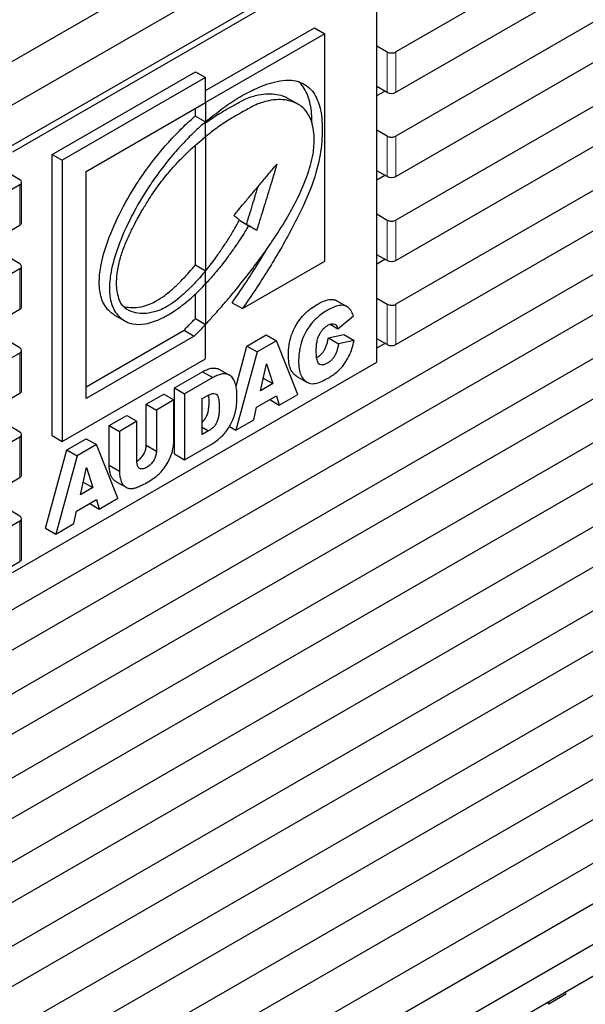
# Model space of a CAD drawing. Units: millimetres. Extents: x 0 to 1381, y 0 to 709.
# Drawn here: x 520 to 547, y 66 to 114 of the extents above; entities that cross this region are included whole.
import ezdxf

# ---------------------------------------------------------------- set-up
doc = ezdxf.new("R2010")
doc.units = ezdxf.units.MM
doc.header["$LTSCALE"] = 7.142857
doc.layers.add('Visible (ISO)', color=7, linetype='Continuous', lineweight=25)
doc.layers.add('Visible Narrow (ISO)', color=7, linetype='Continuous', lineweight=15)

msp = doc.modelspace()

# ---------------------------------------------------------------- linework, layer by layer
at = {"layer": 'Visible (ISO)'}
for p, q in [((399.012, 42.579), (658.302, 192.28)), ((657.239, 189.539), (400.076, 41.066)), ((401.054, 39.675), (656.261, 187.019)), ((653.157, 179.017), (537.779, 112.404)), ((537.779, 110.448), (652.179, 176.497)), ((651.115, 173.756), (537.779, 108.321)), ((537.779, 106.366), (650.138, 171.236)), ((649.074, 168.495), (537.779, 104.239)), ((537.779, 102.283), (648.096, 165.975)), ((647.033, 163.234), (537.779, 100.156)), ((537.779, 98.201), (646.055, 160.714)), ((644.992, 157.973), (412.323, 23.642)), ((413.301, 22.251), (644.014, 155.453)), ((642.95, 152.712), (414.364, 20.738)), ((415.342, 19.347), (641.973, 150.192)), ((640.909, 147.451), (416.406, 17.834)), ((417.383, 16.443), (639.931, 144.931)), ((638.868, 142.19), (418.447, 14.93)), ((419.425, 13.539), (637.89, 139.67)), ((636.827, 136.929), (420.488, 12.026)), ((421.466, 10.635), (635.849, 134.409)), ((634.75, 131.648), (422.564, 9.142)), ((423.791, 7.895), (633.524, 128.984)), ((631.859, 125.896), (425.455, 6.729)), ((427.402, 5.897), (629.912, 122.817)), ((627.067, 119.047), (430.247, 5.413)), ((536.86, 117.754), (519.182, 107.548)), ((536.86, 97.341), (536.86, 117.754)), ((434.39, 5.849), (622.925, 114.7)), ((528.549, 110.527), (533.832, 113.577)), ((534.327, 113.291), (528.549, 109.955)), ((533.832, 113.577), (534.327, 113.291)), ((534.327, 102.252), (534.327, 113.291)), ((536.86, 112.704), (537.355, 112.408)), ((521.107, 107.434), (528.054, 111.445)), ((528.054, 111.445), (528.549, 111.159)), ((528.549, 111.159), (521.601, 107.148)), ((528.549, 109.955), (528.549, 111.159)), ((537.355, 110.444), (536.86, 110.72)), ((536.86, 110.283), (537.245, 110.505)), ((522.753, 106.609), (528.549, 109.955)), ((528.549, 109.955), (528.549, 109.008)), ((532.525, 110.165), (533.02, 109.879)), ((617.399, 109.516), (440.623, 7.454)), ((528.054, 109.294), (528.054, 109.669)), ((528.054, 109.294), (528.549, 109.008)), ((528.549, 108.294), (528.549, 109.008)), ((536.86, 108.621), (537.355, 108.326)), ((528.549, 108.294), (528.549, 101.777)), ((440.623, 5.935), (617.399, 107.997)), ((528.054, 102.063), (528.054, 107.875)), ((519.536, 106.203), (517.98, 107.132)), ((521.107, 93.783), (521.107, 107.434)), ((521.107, 107.434), (521.601, 107.148)), ((521.601, 107.148), (521.601, 93.497)), ((522.753, 95.578), (522.753, 106.609)), ((537.355, 106.361), (536.86, 106.637)), ((536.86, 106.2), (537.245, 106.423)), ((519.536, 105.954), (402.117, 38.162)), ((519.624, 104.119), (519.624, 106.077)), ((530.19, 104.232), (530.636, 103.975)), ((530.24, 104.208), (530.735, 103.922)), ((536.86, 104.539), (537.355, 104.243)), ((403.095, 36.771), (519.536, 103.998)), ((530.814, 103.872), (531.032, 103.746)), ((519.536, 102.12), (517.98, 103.05)), ((537.355, 102.279), (536.86, 102.555)), ((536.86, 102.118), (537.245, 102.34)), ((519.536, 101.871), (404.158, 35.258)), ((519.624, 100.037), (519.624, 101.995)), ((528.054, 102.063), (528.549, 101.777)), ((530.333, 99.946), (534.327, 102.252)), ((528.549, 101.154), (528.549, 101.777)), ((528.549, 101.154), (528.549, 99.182)), ((528.054, 99.467), (528.054, 100.648)), ((536.86, 100.456), (537.355, 100.161)), ((405.136, 33.867), (519.536, 99.915)), ((529.838, 100.231), (530.333, 99.946)), ((534.913, 100.328), (535.408, 100.042)), ((524.133, 99.635), (524.628, 99.349)), ((528.054, 99.467), (528.549, 99.182)), ((534.968, 98.967), (535.722, 99.597)), ((519.536, 98.038), (517.98, 98.967)), ((528.549, 98.916), (528.549, 99.182)), ((534.59, 99.185), (534.968, 98.967)), ((522.753, 96.149), (527.508, 98.895)), ((528.003, 98.609), (522.753, 95.578)), ((527.508, 98.895), (528.003, 98.609)), ((528.549, 97.508), (528.549, 98.916)), ((530.554, 98.126), (531.492, 98.668)), ((531.492, 98.668), (531.987, 98.382)), ((534.505, 98.519), (535.254, 98.69)), ((534.505, 98.519), (534.999, 98.233)), ((535.254, 98.69), (535.749, 98.404)), ((537.355, 98.196), (536.86, 98.472)), ((530.026, 96.188), (530.554, 98.126)), ((530.554, 98.126), (531.049, 97.841)), ((531.987, 98.382), (531.049, 97.841)), ((533.023, 95.78), (531.987, 98.382)), ((535.749, 98.404), (534.999, 98.233)), ((536.86, 98.035), (537.245, 98.258)), ((519.536, 97.789), (406.199, 32.354)), ((519.624, 95.954), (519.624, 97.912)), ((521.601, 93.497), (528.549, 97.508)), ((531.049, 97.841), (530.013, 94.042)), ((519.182, 87.135), (536.86, 97.341)), ((531.208, 95.956), (531.507, 97.272)), ((531.507, 97.272), (531.809, 96.303)), ((527.037, 96.097), (528.401, 96.884)), ((528.896, 96.598), (527.532, 95.811)), ((528.401, 96.884), (528.896, 96.598)), ((529.219, 96.997), (529.714, 96.711)), ((531.347, 96.569), (531.809, 96.303)), ((532.974, 96.657), (533.469, 96.371)), ((527.037, 92.892), (527.037, 96.097)), ((527.037, 96.097), (527.532, 95.811)), ((531.809, 96.303), (531.208, 95.956)), ((407.177, 30.963), (519.536, 95.833)), ((525.671, 95.307), (526.522, 95.799)), ((526.522, 95.799), (527.017, 95.513)), ((527.532, 95.811), (527.532, 92.606)), ((528.386, 95.577), (528.631, 95.718)), ((531.022, 95.156), (531.989, 95.714)), ((531.989, 95.714), (532.127, 95.262)), ((532.127, 95.262), (533.023, 95.78)), ((525.671, 93.315), (525.671, 95.307)), ((525.671, 95.307), (526.166, 95.022)), ((527.017, 95.513), (526.166, 95.022)), ((527.017, 93.544), (527.017, 95.513)), ((528.386, 93.832), (528.386, 95.577)), ((530.888, 94.546), (531.022, 95.156)), ((531.666, 95.528), (532.127, 95.262)), ((519.536, 93.955), (517.98, 94.885)), ((523.875, 94.271), (524.726, 94.762)), ((524.726, 94.762), (525.221, 94.477)), ((526.166, 95.022), (526.166, 93.029)), ((523.875, 92.347), (523.875, 94.271)), ((523.875, 94.271), (524.37, 93.985)), ((525.221, 94.477), (524.37, 93.985)), ((525.221, 92.467), (525.221, 94.477)), ((528.386, 94.188), (528.695, 94.01)), ((529.706, 94.219), (530.013, 94.042)), ((530.013, 94.042), (530.888, 94.546)), ((519.536, 93.706), (408.241, 29.45)), ((519.624, 91.872), (519.624, 93.83)), ((521.107, 93.783), (521.601, 93.497)), ((524.37, 93.985), (524.37, 92.061)), ((528.695, 94.01), (528.386, 93.832)), ((521.825, 93.088), (522.762, 93.629)), ((523.257, 93.344), (522.32, 92.803)), ((522.762, 93.629), (523.257, 93.344)), ((524.295, 90.736), (523.257, 93.344)), ((525.671, 93.315), (526.166, 93.029)), ((527.532, 92.606), (528.788, 93.332)), ((520.788, 89.287), (521.825, 93.088)), ((522.32, 92.803), (521.283, 89.002)), ((521.825, 93.088), (522.32, 92.803)), ((527.037, 92.892), (527.532, 92.606)), ((523.875, 92.347), (524.37, 92.061)), ((522.478, 90.912), (522.777, 92.232)), ((522.777, 92.232), (523.082, 91.26)), ((409.218, 28.059), (519.536, 91.75)), ((522.617, 91.528), (523.082, 91.26)), ((524.202, 91.557), (524.697, 91.271)), ((523.082, 91.26), (522.478, 90.912)), ((519.536, 89.873), (517.98, 90.802)), ((522.291, 90.113), (523.259, 90.672)), ((522.933, 90.484), (523.396, 90.217)), ((523.259, 90.672), (523.396, 90.217)), ((523.396, 90.217), (524.295, 90.736)), ((522.16, 89.507), (522.291, 90.113)), ((519.536, 89.624), (410.282, 26.546)), ((519.624, 87.789), (519.624, 89.747)), ((521.283, 89.002), (522.16, 89.507)), ((520.788, 89.287), (521.283, 89.002)), ((411.26, 25.155), (519.536, 87.668)), ((545.192, 66.2), (546.024, 66.68)), ((546.024, 66.68), (546.024, 66.788)), ((545.185, 66.204), (545.185, 66.304)), ((545.185, 66.204), (545.192, 66.2)), ((545.192, 66.308), (545.192, 66.2))]:
    msp.add_line(p, q, dxfattribs=at)
for centre, major_axis, ratio, start_param, end_param in [((486.585, -647.263), (502, 869.49), 0.57735, 0.603326, 0.96747), ((487.645, -647.875), (-502, -869.489), 0.57735, 3.744919, 4.109063), ((486.585, -647.263), (-501.5, -868.623), 0.57735, 3.744919, 4.109063), ((529.011, -671.757), (-501.25, -868.19), 0.57735, 3.744919, 4.109063), ((529.011, -671.757), (500.32, 866.579), 0.57735, 0.603326, 0.96747), ((537.567, 112.531), (0.3, -0.005), 0.587337, 3.936027, 5.506824), ((537.567, 110.566), (-0.3, -0.004), 0.567188, 0.776971, 2.347767), ((537.567, 108.448), (0.3, -0.005), 0.587337, 3.936027, 5.506824), ((519.324, 106.08), (0.3, -0.005), 0.587337, 5.506824, 7.07762), ((537.567, 106.484), (-0.3, -0.004), 0.567188, 0.776971, 2.347767), ((537.567, 104.366), (0.3, -0.005), 0.587337, 3.936027, 5.506824), ((519.324, 104.116), (-0.3, -0.004), 0.567188, 2.347767, 3.133165), ((519.324, 101.998), (0.3, -0.005), 0.587337, 5.506824, 7.07762), ((537.567, 102.401), (-0.3, -0.004), 0.567188, 0.776971, 2.347767), ((519.324, 100.034), (-0.3, -0.004), 0.567188, 2.347767, 3.133165), ((537.567, 100.283), (0.3, -0.005), 0.587337, 3.936027, 5.506824), ((519.324, 97.915), (0.3, -0.005), 0.587337, 5.506824, 7.07762), ((537.567, 98.319), (-0.3, -0.004), 0.567188, 0.776971, 2.347767), ((519.324, 95.951), (-0.3, -0.004), 0.567188, 2.347767, 3.133165), ((519.324, 93.833), (0.3, -0.005), 0.587337, 5.506824, 7.07762), ((519.324, 91.869), (-0.3, -0.004), 0.567188, 2.347767, 3.133165), ((519.324, 89.75), (0.3, -0.005), 0.587337, 5.506824, 7.07762), ((519.324, 87.786), (-0.3, -0.004), 0.567188, 2.347767, 3.133165)]:
    msp.add_ellipse(centre, major_axis=major_axis, ratio=ratio, start_param=start_param, end_param=end_param, dxfattribs=at)
for points, knots in [([(528.549, 109.008), (528.81, 109.224), (529.334, 109.655), (530.123, 110.181), (530.977, 110.641), (531.752, 110.938), (532.388, 111.045), (532.858, 111.033), (533.252, 110.906), (533.597, 110.678), (533.915, 110.265), (534.176, 109.569), (534.234, 108.494), (534.114, 107.219), (533.746, 105.975), (533.25, 104.84), (532.748, 103.841), (532.186, 102.816), (531.584, 101.83), (530.977, 100.874), (530.551, 100.26), (530.333, 99.946)], [0, 0, 0, 0, 0.113279, 0.227008, 0.334448, 0.475514, 0.558074, 0.619971, 0.699443, 0.769272, 0.833164, 0.955673, 1.095011, 1.237663, 1.398474, 1.498959, 1.613029, 1.734882, 1.849494, 1.959588, 2.075107, 2.075107, 2.075107, 2.075107]), ([(533.712, 108.948), (533.711, 109.271), (533.664, 109.9), (533.42, 110.55), (533.183, 110.858), (533.086, 110.949), (533.079, 110.955)], [-1.0737852, -1.0737852, -1.0737852, -1.0737852, -0.955673, -0.8331642, -0.7692717, -0.7649266, -0.7649266, -0.7649266, -0.7649266]), ([(528.549, 108.961), (528.565, 108.973), (528.787, 109.136), (529.265, 109.457), (529.903, 109.803), (530.544, 110.175), (531.084, 110.324), (531.586, 110.397), (532.002, 110.353), (532.313, 110.274), (532.477, 110.193), (532.525, 110.165)], [-1.9889041, -1.9889041, -1.9889041, -1.9889041, -1.9822613, -1.8936569, -1.7860678, -1.7111289, -1.6227754, -1.5514271, -1.4839879, -1.4184537, -1.3893825, -1.3893825, -1.3893825, -1.3893825]), ([(528.549, 99.182), (528.668, 99.311), (528.951, 99.621), (529.378, 100.105), (529.865, 100.674), (530.398, 101.336), (530.949, 102.038), (531.476, 102.767), (532.029, 103.576), (532.573, 104.456), (533.085, 105.426), (533.495, 106.401), (533.788, 107.374), (533.831, 108.156), (533.775, 108.761), (533.625, 109.262), (533.319, 109.687), (532.937, 109.955), (532.497, 110.067), (532.081, 110.111), (531.579, 110.039), (531.039, 109.89), (530.398, 109.517), (529.76, 109.171), (529.115, 108.738), (528.729, 108.436), (528.549, 108.294)], [0, 0, 0, 0, 0.055089, 0.131727, 0.200935, 0.287312, 0.392451, 0.473933, 0.559766, 0.688061, 0.783976, 0.888319, 1.009722, 1.09941, 1.163821, 1.244626, 1.322041, 1.418454, 1.483988, 1.551427, 1.622775, 1.711129, 1.786068, 1.893657, 1.982261, 2.059869, 2.059869, 2.059869, 2.059869]), ([(524.133, 99.635), (524.058, 99.678), (523.804, 99.862), (523.491, 100.312), (523.367, 101.072), (523.433, 101.979), (523.747, 103.146), (524.352, 104.558), (525.051, 105.788), (525.77, 106.828), (526.389, 107.623), (527.047, 108.345), (527.581, 108.886), (527.915, 109.174), (528.054, 109.294)], [-1.26669, -1.26669, -1.26669, -1.26669, -1.221894, -1.105909, -1.004311, -0.916936, -0.788249, -0.622991, -0.452785, -0.366733, -0.241679, -0.145913, -0.060866, 0, 0, 0, 0]), ([(528.549, 109.008), (528.41, 108.888), (528.076, 108.6), (527.542, 108.059), (526.884, 107.337), (526.265, 106.542), (525.546, 105.502), (524.847, 104.272), (524.242, 102.86), (523.928, 101.693), (523.862, 100.786), (523.986, 100.026), (524.385, 99.453), (524.958, 99.162), (525.664, 99.179), (526.363, 99.421), (527.093, 99.852), (527.712, 100.331), (528.211, 100.788), (528.459, 101.056), (528.549, 101.154)], [0, 0, 0, 0, 0.060866, 0.145913, 0.241679, 0.366733, 0.452785, 0.622991, 0.788249, 0.916936, 1.004311, 1.105909, 1.221894, 1.338394, 1.434103, 1.550299, 1.637368, 1.742743, 1.815582, 1.857394, 1.857394, 1.857394, 1.857394]), ([(528.549, 101.777), (528.493, 101.711), (528.35, 101.542), (528.075, 101.227), (527.721, 100.866), (527.369, 100.547), (527.018, 100.255), (526.681, 100.042), (526.248, 99.827), (525.814, 99.713), (525.353, 99.701), (524.975, 99.774), (524.651, 99.95), (524.447, 100.17), (524.323, 100.476), (524.263, 100.782), (524.218, 101.185), (524.261, 101.703), (524.379, 102.311), (524.587, 102.932), (524.83, 103.496), (525.118, 104.084), (525.433, 104.644), (525.802, 105.26), (526.228, 105.894), (526.706, 106.499), (527.211, 107.072), (527.626, 107.476), (528.022, 107.856), (528.3, 108.079), (528.488, 108.241), (528.549, 108.294)], [0, 0, 0, 0, 0.026909, 0.068415, 0.130012, 0.187162, 0.223599, 0.282504, 0.329246, 0.407759, 0.471128, 0.545501, 0.599415, 0.662233, 0.694591, 0.747498, 0.789583, 0.852663, 0.928158, 0.993304, 1.055708, 1.114553, 1.190275, 1.248264, 1.330148, 1.419854, 1.483789, 1.567719, 1.605525, 1.660819, 1.687622, 1.687622, 1.687622, 1.687622]), ([(529.916, 104.465), (529.998, 104.562), (530.161, 104.757), (530.435, 105.088), (530.764, 105.478), (531.141, 105.925), (531.532, 106.398), (531.82, 106.74), (531.977, 106.928), (532.005, 106.961)], [0, 0, 0, 0, 0.0392903, 0.0784557, 0.1326554, 0.1969253, 0.2592617, 0.3218375, 0.3349843, 0.3349843, 0.3349843, 0.3349843]), ([(532.005, 106.961), (531.973, 106.847), (531.902, 106.59), (531.764, 106.136), (531.604, 105.617), (531.438, 105.083), (531.285, 104.576), (531.15, 104.137), (531.066, 103.857), (531.032, 103.746)], [0, 0, 0, 0, 0.0376897, 0.0846702, 0.1495177, 0.2085635, 0.2605359, 0.3163437, 0.3528923, 0.3528923, 0.3528923, 0.3528923]), ([(530.538, 104.035), (530.571, 104.145), (530.655, 104.424), (530.79, 104.862), (530.943, 105.366), (531.046, 105.702), (531.101, 105.879)], [-0.3524825, -0.3524825, -0.3524825, -0.3524825, -0.3163437, -0.2605359, -0.2085635, -0.150154, -0.150154, -0.150154, -0.150154]), ([(528.549, 101.777), (528.623, 101.868), (528.787, 102.067), (529.054, 102.418), (529.334, 102.836), (529.647, 103.295), (529.929, 103.772), (530.113, 104.097), (530.2, 104.25)], [0, 0, 0, 0, 0.0360418, 0.0795685, 0.1339905, 0.1877696, 0.2468942, 0.2998851, 0.2998851, 0.2998851, 0.2998851]), ([(530.2, 104.25), (530.156, 104.284), (530.083, 104.341), (529.986, 104.41), (529.936, 104.449), (529.916, 104.465)], [0, 0, 0, 0, 0.02850582, 0.04793823, 0.06141859, 0.06141859, 0.06141859, 0.06141859]), ([(530.636, 103.975), (530.583, 103.886), (530.45, 103.664), (530.223, 103.307), (529.948, 102.895), (529.66, 102.506), (529.404, 102.145), (529.18, 101.874), (528.972, 101.622), (528.771, 101.383), (528.62, 101.227), (528.549, 101.154)], [0, 0, 0, 0, 0.0310191, 0.0775633, 0.1271878, 0.1802331, 0.2244376, 0.2608332, 0.2887378, 0.3249472, 0.3573609, 0.3573609, 0.3573609, 0.3573609]), ([(531.032, 103.746), (531.017, 103.754), (530.964, 103.782), (530.868, 103.833), (530.758, 103.913), (530.675, 103.955), (530.636, 103.975)], [0, 0, 0, 0, 0.0089783, 0.0310585, 0.05656622, 0.07923608, 0.07923608, 0.07923608, 0.07923608]), ([(529.838, 100.231), (530.056, 100.546), (530.482, 101.159), (531.048, 102.051), (531.399, 102.624), (531.555, 102.886)], [-2.0751072, -2.0751072, -2.0751072, -2.0751072, -1.9595879, -1.8494944, -1.757927, -1.757927, -1.757927, -1.757927]), ([(524.563, 100.054), (524.666, 100.025), (524.901, 99.988), (525.319, 99.998), (525.753, 100.112), (526.186, 100.328), (526.523, 100.541), (526.874, 100.833), (527.226, 101.152), (527.58, 101.513), (527.855, 101.828), (527.998, 101.996), (528.054, 102.063)], [-0.5254969, -0.5254969, -0.5254969, -0.5254969, -0.4711277, -0.4077588, -0.3292465, -0.282504, -0.2235993, -0.1871624, -0.1300119, -0.0684145, -0.0269094, 0, 0, 0, 0]), ([(532.974, 96.657), (532.916, 96.69), (532.801, 96.79), (532.662, 97), (532.579, 97.323), (532.56, 97.722), (532.592, 98.178), (532.697, 98.638), (532.872, 99.041), (533.077, 99.37), (533.312, 99.654), (533.59, 99.908), (533.879, 100.101), (534.174, 100.27), (534.468, 100.381), (534.727, 100.407), (534.864, 100.357), (534.913, 100.328)], [0.4013827, 0.4013827, 0.4013827, 0.4013827, 0.4360817, 0.4790597, 0.5222398, 0.5756319, 0.6290744, 0.6833108, 0.7270018, 0.7606044, 0.7988267, 0.8396444, 0.882572, 0.9214417, 0.9642674, 1.0088449, 1.0384124, 1.0384124, 1.0384124, 1.0384124]), ([(535.722, 99.597), (535.685, 99.691), (535.621, 99.851), (535.459, 100.026), (535.249, 100.124), (534.963, 100.095), (534.669, 99.984), (534.374, 99.815), (534.085, 99.622), (533.807, 99.368), (533.572, 99.084), (533.367, 98.755), (533.192, 98.353), (533.087, 97.893), (533.055, 97.436), (533.074, 97.037), (533.157, 96.714), (533.305, 96.492), (533.507, 96.325), (533.777, 96.281), (534.104, 96.372), (534.469, 96.549), (534.85, 96.793), (535.185, 97.113), (535.395, 97.423), (535.544, 97.707), (535.67, 98.029), (535.72, 98.265), (535.749, 98.404)], [-1.127797, -1.127797, -1.127797, -1.127797, -1.082678, -1.05053, -1.008845, -0.964267, -0.921442, -0.882572, -0.839644, -0.798827, -0.760604, -0.727002, -0.683311, -0.629074, -0.575632, -0.52224, -0.47906, -0.436082, -0.394092, -0.345125, -0.302931, -0.251925, -0.190293, -0.142185, -0.105152, -0.078746, -0.046159, 0, 0, 0, 0]), ([(527.508, 98.895), (527.57, 98.958), (527.697, 99.088), (527.878, 99.282), (527.998, 99.409), (528.054, 99.467)], [-0.08341374, -0.08341374, -0.08341374, -0.08341374, -0.05540493, -0.02549154, 0, 0, 0, 0]), ([(528.549, 99.182), (528.493, 99.123), (528.373, 98.996), (528.192, 98.802), (528.065, 98.672), (528.003, 98.609)], [0, 0, 0, 0, 0.02549154, 0.05540493, 0.08341374, 0.08341374, 0.08341374, 0.08341374]), ([(534.999, 98.233), (534.988, 98.172), (534.966, 98.058), (534.917, 97.887), (534.855, 97.726), (534.773, 97.579), (534.666, 97.448), (534.548, 97.346), (534.415, 97.268), (534.279, 97.21), (534.144, 97.202), (534.048, 97.256), (533.989, 97.347), (533.945, 97.484), (533.923, 97.675), (533.917, 97.907), (533.92, 98.122), (533.947, 98.315), (533.986, 98.486), (534.047, 98.646), (534.131, 98.801), (534.225, 98.924), (534.328, 99.033), (534.452, 99.125), (534.577, 99.185), (534.7, 99.216), (534.798, 99.195), (534.889, 99.143), (534.935, 99.053), (534.959, 98.991), (534.968, 98.967)], [-0.5255936, -0.5255936, -0.5255936, -0.5255936, -0.5049379, -0.487319, -0.4695791, -0.4521503, -0.4374477, -0.4183009, -0.4011428, -0.381236, -0.3604291, -0.3397255, -0.3253623, -0.3084249, -0.2773804, -0.250165, -0.2220709, -0.1990584, -0.184441, -0.1652342, -0.1467928, -0.1321978, -0.1183183, -0.0998123, -0.0796362, -0.0652005, -0.0464829, -0.0294587, -0.0117948, 0, 0, 0, 0]), ([(533.937, 97.566), (533.974, 97.585), (534.056, 97.635), (534.171, 97.734), (534.278, 97.865), (534.36, 98.012), (534.422, 98.173), (534.471, 98.344), (534.493, 98.457), (534.505, 98.519)], [0.4025892, 0.4025892, 0.4025892, 0.4025892, 0.4183009, 0.4374477, 0.4521503, 0.4695791, 0.487319, 0.5049379, 0.5255936, 0.5255936, 0.5255936, 0.5255936]), ([(528.401, 96.884), (528.469, 96.919), (528.611, 96.991), (528.833, 97.062), (529.044, 97.068), (529.167, 97.026), (529.219, 96.997)], [-0.5970716, -0.5970716, -0.5970716, -0.5970716, -0.5682185, -0.53646, -0.5011433, -0.47031, -0.47031, -0.47031, -0.47031]), ([(528.788, 93.332), (528.847, 93.369), (528.985, 93.456), (529.183, 93.612), (529.393, 93.792), (529.569, 94.003), (529.722, 94.237), (529.854, 94.495), (529.968, 94.793), (530.042, 95.124), (530.072, 95.443), (530.077, 95.757), (530.058, 96.05), (529.999, 96.318), (529.899, 96.55), (529.747, 96.71), (529.545, 96.783), (529.328, 96.776), (529.106, 96.705), (528.964, 96.633), (528.896, 96.598)], [0, 0, 0, 0, 0.0250442, 0.0583767, 0.0853228, 0.1163931, 0.1419586, 0.1693844, 0.2028857, 0.2395279, 0.2790622, 0.3141548, 0.3535865, 0.3908702, 0.4273752, 0.4675006, 0.5011433, 0.53646, 0.5682185, 0.5970716, 0.5970716, 0.5970716, 0.5970716]), ([(528.386, 94.431), (528.41, 94.451), (528.493, 94.529), (528.603, 94.703), (528.674, 94.909), (528.702, 95.093), (528.722, 95.288), (528.719, 95.476), (528.716, 95.639), (528.708, 95.723), (528.704, 95.755)], [-0.2792862, -0.2792862, -0.2792862, -0.2792862, -0.2690905, -0.2425205, -0.2206871, -0.2021488, -0.1800615, -0.1528853, -0.1324285, -0.1198339, -0.1198339, -0.1198339, -0.1198339]), ([(528.631, 95.718), (528.662, 95.734), (528.748, 95.779), (528.882, 95.826), (529.009, 95.825), (529.097, 95.778), (529.153, 95.683), (529.19, 95.546), (529.211, 95.382), (529.214, 95.191), (529.217, 95.002), (529.197, 94.807), (529.169, 94.624), (529.098, 94.417), (528.968, 94.213), (528.819, 94.094), (528.733, 94.035), (528.695, 94.01)], [0, 0, 0, 0, 0.0129925, 0.036656, 0.0574926, 0.0721302, 0.0878468, 0.109132, 0.1324285, 0.1528853, 0.1800615, 0.2021488, 0.2206871, 0.2425205, 0.2690905, 0.289664, 0.3058411, 0.3058411, 0.3058411, 0.3058411]), ([(524.37, 92.061), (524.372, 92.002), (524.377, 91.868), (524.412, 91.702), (524.458, 91.538), (524.53, 91.406), (524.66, 91.282), (524.815, 91.208), (525.002, 91.209), (525.176, 91.246), (525.368, 91.332), (525.591, 91.435), (525.847, 91.576), (526.111, 91.756), (526.352, 91.964), (526.558, 92.21), (526.737, 92.494), (526.867, 92.773), (526.944, 93.028), (527, 93.281), (527.011, 93.451), (527.017, 93.544)], [-0.5605356, -0.5605356, -0.5605356, -0.5605356, -0.5384442, -0.5100655, -0.4911319, -0.4657962, -0.4397856, -0.3998168, -0.3784584, -0.351594, -0.3227667, -0.2965998, -0.2565634, -0.2144727, -0.1843456, -0.1519426, -0.1165584, -0.0840789, -0.060135, -0.0327878, 0, 0, 0, 0]), ([(525.221, 92.539), (525.238, 92.549), (525.281, 92.576), (525.352, 92.632), (525.432, 92.712), (525.507, 92.804), (525.572, 92.911), (525.615, 93.017), (525.648, 93.12), (525.664, 93.218), (525.668, 93.282), (525.671, 93.315)], [0.1044245, 0.1044245, 0.1044245, 0.1044245, 0.1113847, 0.1228418, 0.134854, 0.1472245, 0.1593568, 0.171814, 0.1820801, 0.1929728, 0.2048054, 0.2048054, 0.2048054, 0.2048054]), ([(526.166, 93.029), (526.163, 92.996), (526.159, 92.932), (526.143, 92.834), (526.11, 92.731), (526.067, 92.625), (526.002, 92.518), (525.927, 92.426), (525.847, 92.346), (525.756, 92.275), (525.651, 92.215), (525.534, 92.164), (525.43, 92.155), (525.342, 92.179), (525.272, 92.251), (525.232, 92.354), (525.224, 92.437), (525.221, 92.467)], [-0.2048054, -0.2048054, -0.2048054, -0.2048054, -0.1929728, -0.1820801, -0.171814, -0.1593568, -0.1472245, -0.134854, -0.1228418, -0.1113847, -0.0957803, -0.0782652, -0.0620155, -0.0482791, -0.0324042, -0.0117143, 0, 0, 0, 0]), ([(524.202, 91.557), (524.184, 91.568), (524.124, 91.607), (524.035, 91.692), (523.963, 91.824), (523.917, 91.988), (523.882, 92.153), (523.877, 92.288), (523.875, 92.347)], [0.4288206, 0.4288206, 0.4288206, 0.4288206, 0.4397856, 0.4657962, 0.4911319, 0.5100655, 0.5384442, 0.5605356, 0.5605356, 0.5605356, 0.5605356])]:
    msp.add_open_spline(points, degree=3, knots=knots, dxfattribs=at)
msp.add_open_spline([(530.191, 104.235), (530.208, 104.226), (530.224, 104.217), (530.24, 104.208)], degree=3, dxfattribs=at)
at = {"layer": 'Visible Narrow (ISO)'}
for p, q in [((537.355, 112.408), (537.355, 110.444)), ((537.779, 110.448), (537.779, 112.404)), ((537.355, 108.326), (537.355, 106.361)), ((537.779, 106.366), (537.779, 108.321)), ((519.536, 105.954), (519.536, 103.998)), ((537.355, 104.243), (537.355, 102.279)), ((537.779, 102.283), (537.779, 104.239)), ((519.536, 101.871), (519.536, 99.915)), ((537.355, 100.161), (537.355, 98.196)), ((537.779, 98.201), (537.779, 100.156)), ((519.536, 97.789), (519.536, 95.833)), ((519.536, 93.706), (519.536, 91.75)), ((519.536, 89.624), (519.536, 87.668))]:
    msp.add_line(p, q, dxfattribs=at)

doc.saveas('drawing.dxf')
